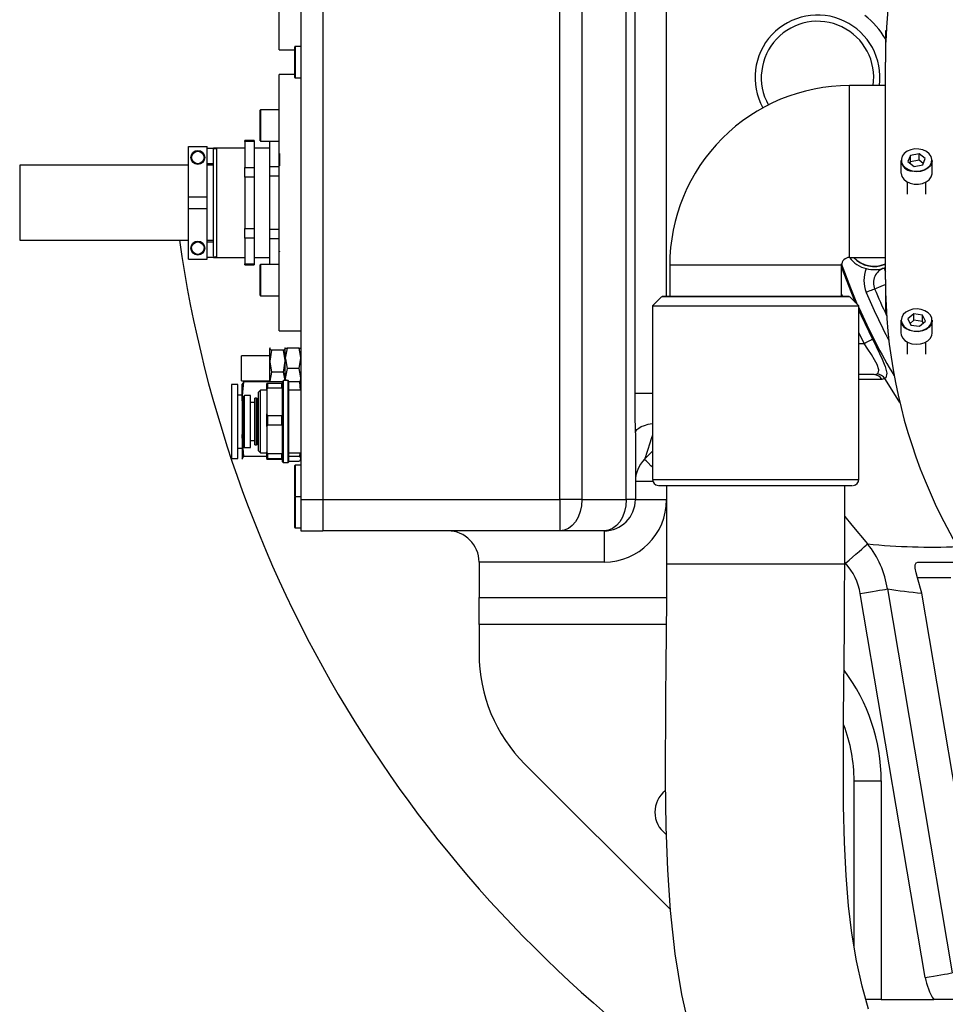
# Model space of a CAD drawing. Units: millimetres. Extents: x 542 to 962, y 0 to 297.
# Drawn here: x 639 to 645, y 82 to 89 of the extents above; entities that cross this region are included whole.
import ezdxf

# ---------------------------------------------------------------- set-up
doc = ezdxf.new("R2010")
doc.units = ezdxf.units.MM
doc.header["$PDSIZE"] = -1
doc.layers.add('5', color=7, linetype='Continuous', lineweight=35)
doc.dimstyles.new('SLDDIMSTYLE5', dxfattribs={"dimtxt": 3, "dimasz": 4.08, "dimexe": 0, "dimexo": 0.0625, "dimgap": 1, "dimtad": 0, "dimtih": 1, "dimtoh": 1, "dimdec": 4, "dimlfac": 50, "dimzin": 12, "dimdsep": 46, "dimtxsty": 'Standard', "dimsah": 1, "dimcen": 0.09, "dimazin": 3, "dimtfac": 1, "dimtdec": 3, "dimtofl": 0, "dimtmove": 1, "dimatfit": 3, "dimfxl": 1, "dimfrac": 2, "dimtolj": 1, "dimtzin": 12, "dimarcsym": 0})

# ---------------------------------------------------------------- blocks, each defined once
blk = doc.blocks.new('_D_11')
at = {"layer": '5', "color": 0, "lineweight": -2}
blk.add_line((661.9575, 88.3188), (669.8523, 88.3188), dxfattribs=at)
for start, end in [(10.58621, 79.45414), (110.95337, 164.41379)]:
    blk.add_arc((647.7387, 88.3188), 22.1136, start, end, dxfattribs=at)
at = {"layer": '5', "color": 0}
for points in [[(625.7692, 94.382), (627.1073, 94.139), (625.7092, 90.2461)], [(668.7989, 92.3187), (670.1531, 92.4441), (669.8523, 88.3188)]]:
    blk.add_solid(points, dxfattribs=at)
at = {"layer": 'Defpoints', "color": 0}
for p in [(664.6303, 102.5907), (593.6453, 93.0514), (639.7691, 89.016), (647.7387, 88.3188), (661.895, 88.3188)]:
    blk.add_point(p, dxfattribs=at)
at = {"layer": '5', "color": 0, "lineweight": 25, "insert": (640.8307, 111.848), "char_height": 3, "attachment_point": 1}
blk.add_mtext('+\\A1;175%%d', dxfattribs=at)
blk = doc.blocks.new('_D_12')
at = {"layer": '5', "color": 0, "lineweight": -2}
blk.add_line((661.9575, 88.3188), (669.7204, 88.3188), dxfattribs=at)
for start, end in [(286.60398, 349.35008), (195.64992, 254.90578)]:
    blk.add_arc((647.7387, 88.3188), 21.9817, start, end, dxfattribs=at)
at = {"layer": '5', "color": 0}
for points in [[(670.0188, 84.1933), (668.6647, 84.3195), (669.7204, 88.3188)], [(627.2409, 82.5109), (625.9029, 82.2672), (625.8406, 86.403)]]:
    blk.add_solid(points, dxfattribs=at)
at = {"layer": 'Defpoints', "color": 0}
for p in [(647.7387, 88.3188), (661.895, 88.3188), (639.7691, 87.6216), (593.6453, 83.5862), (631.0141, 74.054)]:
    blk.add_point(p, dxfattribs=at)
at = {"layer": '5', "color": 0, "lineweight": 25, "insert": (643.0145, 67.8388), "char_height": 3, "attachment_point": 1}
blk.add_mtext('-\\A1;175%%d', dxfattribs=at)

msp = doc.modelspace()

# ---------------------------------------------------------------- linework, layer by layer
at = {"color": 7, "linetype": 'Continuous', "lineweight": 25}
for p, q in [((640.5986968, 91.1188027), (640.5986968, 85.5188027)), ((640.7386968, 91.1188027), (640.7386968, 85.5188027)), ((642.2558537, 85.5188027), (642.2558537, 91.1188027)), ((642.3972753, 91.1188027), (642.3972753, 85.5188027)), ((642.6801178, 85.5188027), (642.6801178, 91.1188027)), ((642.7375463, 86.1993444), (642.7375463, 90.4382611)), ((640.4586968, 88.3988027), (640.4586968, 90.0388028)), ((644.3445626, 88.5188027), (644.3386966, 88.5188027)), ((644.3386966, 88.5188027), (644.3386966, 88.3188027)), ((640.5586967, 88.3989736), (640.5586967, 88.4168027)), ((640.5986968, 88.4188027), (640.5606964, 88.4188027)), ((640.4586968, 88.3988027), (640.5586967, 88.3988027)), ((640.5586967, 88.2208027), (640.5586967, 88.3989736)), ((644.3386966, 86.9288027), (644.3386966, 88.3188027)), ((640.5586967, 88.2388027), (640.4586968, 88.2388027)), ((640.4586968, 86.5988027), (640.4586968, 88.2388027)), ((640.5606964, 88.2188027), (640.5986968, 88.2188027)), ((644.3386966, 88.1688027), (644.1086966, 88.1688027)), ((640.3386965, 87.9506662), (640.3386965, 88.0117775)), ((640.4586968, 88.0137775), (640.3406969, 88.0137775)), ((640.3386965, 87.8157775), (640.3386965, 87.9506662)), ((640.2986965, 87.8167201), (640.2386966, 87.8167201)), ((640.2386966, 87.8102079), (640.2386966, 87.8167201)), ((640.2986965, 87.8102079), (640.2386966, 87.8102079)), ((640.2386966, 87.8102079), (640.2386966, 87.6452465)), ((640.2986965, 87.8167201), (640.2986965, 87.8102079)), ((640.2986965, 87.8102079), (640.2986965, 87.6452465)), ((640.3406969, 87.8137775), (640.4586968, 87.8137775)), ((640.3986964, 87.6519866), (640.3986964, 87.8137775)), ((639.8786965, 87.4559629), (639.8786965, 87.7788027)), ((639.8786965, 87.7788027), (639.9986968, 87.7788027)), ((639.9986968, 87.4559629), (639.9986968, 87.7788027)), ((639.9986968, 87.7688027), (640.0386968, 87.7688027)), ((640.2386966, 87.7688027), (640.0386968, 87.7688027)), ((640.0386968, 87.7688027), (640.0386968, 87.7665095)), ((640.0386968, 87.7665095), (640.0586966, 87.7665095)), ((640.0386968, 87.0761294), (640.0386968, 87.7614761)), ((640.0536975, 87.7614753), (640.0586966, 87.7665095)), ((640.0586966, 87.7665095), (640.0586966, 87.0710959)), ((640.3986964, 87.7688027), (640.2986965, 87.7688027)), ((644.4994968, 87.7223284), (644.4830215, 87.6822677)), ((644.5551717, 87.7319237), (644.4994968, 87.7223284)), ((644.4994968, 87.6814085), (644.4994968, 87.7223284)), ((644.5943716, 87.7014585), (644.5551717, 87.7319237)), ((644.5551717, 87.6910038), (644.5551717, 87.7319237)), ((639.8786965, 87.6588027), (638.7986967, 87.6588027)), ((640.0386968, 87.6688028), (639.9986968, 87.6688028)), ((640.0386968, 87.6588027), (639.9986968, 87.6588027)), ((644.4386965, 87.6904991), (644.4386965, 87.6100233)), ((644.4830215, 87.6822677), (644.5222214, 87.6518025)), ((644.4994968, 87.6814085), (644.4957742, 87.6723567)), ((644.5551717, 87.6910038), (644.4994968, 87.6814085)), ((644.5222214, 87.6518025), (644.5778963, 87.6613979)), ((644.5816189, 87.6704496), (644.5551717, 87.6910038)), ((644.5778963, 87.6613979), (644.5943716, 87.7014585)), ((644.6386966, 87.6100233), (644.6386966, 87.6904991)), ((640.2386966, 87.6452465), (640.2986965, 87.6452465)), ((640.2386966, 87.5837641), (640.2386966, 87.6452465)), ((640.2986965, 87.6452465), (640.2986965, 87.5837641)), ((640.3986964, 87.6519866), (640.4586968, 87.6519866)), ((640.3986964, 87.5899661), (640.3986964, 87.6519866)), ((640.2986965, 87.5837641), (640.2386966, 87.5837641)), ((640.2386966, 87.5837641), (640.2386966, 87.2538413)), ((640.2986965, 87.5837641), (640.2986965, 87.2538413)), ((640.4586968, 87.5899661), (640.3986964, 87.5899661)), ((640.3986964, 87.2494426), (640.3986964, 87.5899661)), ((644.4786966, 87.551515), (644.4786966, 87.4736236)), ((644.5986965, 87.4736236), (644.5986965, 87.551515)), ((639.8786965, 87.4559629), (639.9986968, 87.4559629)), ((639.8786965, 87.3816426), (639.8786965, 87.4559629)), ((639.9986968, 87.3816426), (639.9986968, 87.4559629)), ((639.8786965, 87.3816426), (639.9986968, 87.3816426)), ((639.8786965, 87.0588027), (639.8786965, 87.3816426)), ((639.9986968, 87.0588027), (639.9986968, 87.3816426)), ((640.2386966, 87.2538413), (640.2986965, 87.2538413)), ((640.2386966, 87.192359), (640.2386966, 87.2538413)), ((640.2986965, 87.2538413), (640.2986965, 87.192359)), ((640.3986964, 87.2494426), (640.4586968, 87.2494426)), ((640.3986964, 87.1872457), (640.3986964, 87.2494426)), ((638.7986967, 87.1788027), (639.8786965, 87.1788027)), ((639.9986968, 87.1788027), (640.0386968, 87.1788027)), ((639.9986968, 87.1688027), (640.0386968, 87.1688027)), ((640.2986965, 87.192359), (640.2386966, 87.192359)), ((640.2386966, 87.192359), (640.2386966, 87.0273976)), ((640.2986965, 87.192359), (640.2986965, 87.0273976)), ((640.4586968, 87.1872457), (640.3986964, 87.1872457)), ((640.3986964, 87.023828), (640.3986964, 87.1872457)), ((639.8786965, 87.0588027), (639.9986968, 87.0588027)), ((640.0386968, 87.0688027), (639.9986968, 87.0688027)), ((640.0586966, 87.0710959), (640.0386968, 87.0710959)), ((640.0386968, 87.0710959), (640.0386968, 87.0688027)), ((640.0386968, 87.0688027), (640.2386966, 87.0688027)), ((640.0586966, 87.0710959), (640.0536975, 87.0761302)), ((640.2986965, 87.0688027), (640.3986964, 87.0688027)), ((644.1086966, 87.0688027), (644.3386966, 87.0688027)), ((640.2386966, 87.0273976), (640.2986965, 87.0273976)), ((640.2386966, 87.0208854), (640.2386966, 87.0273976)), ((640.2386966, 87.0208854), (640.2986965, 87.0208854)), ((640.2986965, 87.0273976), (640.2986965, 87.0208854)), ((640.3386965, 86.8330358), (640.3386965, 87.021828)), ((640.4586968, 87.023828), (640.3406969, 87.023828)), ((642.9586968, 87.0188028), (642.9586968, 86.8188027)), ((644.0586966, 86.8188027), (644.0586966, 87.0188028)), ((644.3306097, 87.001162), (644.3386966, 87.0040532)), ((644.3386966, 86.9288027), (644.3386966, 86.7188028)), ((640.3386965, 86.825828), (640.3386965, 86.8330358)), ((640.3406969, 86.8238279), (640.4586968, 86.8238279)), ((642.9086965, 86.8188028), (642.8486967, 86.7588027)), ((644.1686967, 86.7588027), (644.1086966, 86.8188028)), ((642.8486967, 86.7588027), (642.8486967, 85.6488028)), ((644.1686967, 85.6488028), (644.1686967, 86.7588027)), ((644.3386966, 86.7188028), (644.3450993, 86.7188028)), ((644.4386965, 86.666604), (644.4386965, 86.5861282)), ((644.5199141, 86.7074818), (644.4825155, 86.6758286)), ((644.4825155, 86.6758286), (644.5012981, 86.6363147)), ((644.5199141, 86.6665618), (644.4963861, 86.6466484)), ((644.5760953, 86.6996211), (644.5199141, 86.7074818)), ((644.5199141, 86.6665618), (644.5199141, 86.7074818)), ((644.5760953, 86.6587012), (644.5199141, 86.6665618)), ((644.557479, 86.6284542), (644.5948777, 86.6601072)), ((644.5948777, 86.6601072), (644.5760953, 86.6996211)), ((644.5760953, 86.6587012), (644.5760953, 86.6996211)), ((644.5810074, 86.6483677), (644.5760953, 86.6587012)), ((644.6386966, 86.5861282), (644.6386966, 86.666604)), ((640.4586968, 86.5988027), (640.5986968, 86.5988027)), ((644.5012981, 86.6363147), (644.557479, 86.6284542)), ((644.4786966, 86.5276198), (644.4786966, 86.4497285)), ((644.5986965, 86.4497285), (644.5986965, 86.5276198)), ((640.3996584, 86.4904683), (640.3986964, 86.4888027)), ((640.4011646, 86.4904398), (640.3986964, 86.4871583)), ((640.3986964, 86.4051302), (640.3986964, 86.4871583)), ((640.410308, 86.475258), (640.3986964, 86.4051302)), ((640.4870853, 86.475258), (640.410308, 86.475258)), ((640.4986969, 86.4871583), (640.4962733, 86.4903805)), ((640.5103079, 86.4888027), (640.4986969, 86.4238027)), ((640.4986969, 86.4888027), (640.5103079, 86.4888027)), ((640.4986969, 86.4238027), (640.4986969, 86.4888027)), ((640.4986969, 86.4051302), (640.4986969, 86.4871583)), ((640.5870858, 86.4888027), (640.5103079, 86.4888027)), ((640.5870858, 86.4888027), (640.5986968, 86.4888027)), ((640.3986964, 86.4388028), (640.2186969, 86.4388028)), ((640.2186969, 86.283349), (640.2186969, 86.4388028)), ((640.3986964, 86.2767746), (640.3986964, 86.4051302)), ((640.4870853, 86.3350022), (640.4986969, 86.4051302)), ((640.4986969, 86.2938027), (640.4986969, 86.4238027)), ((640.4986969, 86.2808028), (640.4986969, 86.4051302)), ((640.5870858, 86.3588028), (640.5986968, 86.4238027)), ((640.5103079, 86.3588028), (640.4986969, 86.2938027)), ((640.5870858, 86.3588028), (640.5103079, 86.3588028)), ((640.2186969, 86.2788028), (640.2186969, 86.283349)), ((640.2186969, 86.2788028), (640.3986964, 86.2788028)), ((640.2226964, 86.1616874), (640.232645, 86.2730187)), ((640.232645, 86.2730187), (640.2226964, 86.257242)), ((640.4812059, 86.2730187), (640.232645, 86.2730187)), ((640.410308, 86.3350022), (640.3986964, 86.2767746)), ((640.3986964, 86.2767746), (640.3987542, 86.2730187)), ((640.3986964, 86.2730187), (640.3986964, 86.2767746)), ((640.4870853, 86.3350022), (640.410308, 86.3350022)), ((640.4862055, 86.2808028), (640.4812059, 86.2758027)), ((640.4812059, 86.2615428), (640.4812059, 86.2758027)), ((640.5162057, 86.2808028), (640.4862055, 86.2808028)), ((640.4862055, 85.7568029), (640.4862055, 86.2808028)), ((640.4986969, 86.2788028), (640.4986969, 86.2938027)), ((640.521206, 86.2758027), (640.5162057, 86.2808028)), ((640.5162057, 85.7568029), (640.5162057, 86.2808028)), ((640.521206, 85.7618028), (640.521206, 86.2758027)), ((640.5887482, 86.2730187), (640.521206, 86.2730187)), ((640.5887482, 86.2730187), (640.5935928, 86.2188028)), ((640.5967447, 86.2603374), (640.5887482, 86.2730187)), ((640.5936071, 86.2653128), (640.5986968, 86.2938027)), ((644.267256, 86.3188027), (644.1686967, 86.3188027)), ((644.267256, 86.3188027), (644.2869949, 86.3233002)), ((644.3354458, 86.2934832), (644.3157432, 86.2875757)), ((640.1946965, 86.2548027), (640.1546964, 86.2548027)), ((640.1546964, 86.2548027), (640.1546964, 85.7843375)), ((640.1946965, 85.7828027), (640.1946965, 86.2548027)), ((640.2231178, 86.2603736), (640.2226964, 86.2588027)), ((640.2226964, 86.1616874), (640.2226964, 86.2587689)), ((640.3394756, 86.2188028), (640.327206, 86.2065327)), ((640.381206, 86.2188028), (640.3394756, 86.2188028)), ((640.3394756, 85.8188027), (640.3394756, 86.2188028)), ((640.3862056, 86.2619519), (640.381206, 86.2615428)), ((640.381206, 86.2233398), (640.381206, 86.2615428)), ((640.381206, 86.2233398), (640.3862056, 86.2345369)), ((640.381206, 86.2233398), (640.381206, 86.067065)), ((640.3862056, 86.2345369), (640.3862056, 86.2619519)), ((640.4762057, 86.2619519), (640.3862056, 86.2619519)), ((640.3862056, 86.2345369), (640.4762057, 86.2345369)), ((640.4762057, 86.2345369), (640.4762057, 86.2619519)), ((640.4812059, 86.2615428), (640.4762057, 86.2619519)), ((640.4762057, 86.2345369), (640.4812059, 86.2233398)), ((640.4812059, 86.2233398), (640.4812059, 86.2615428)), ((640.4812059, 86.067065), (640.4812059, 86.2233398)), ((640.5986968, 86.2188028), (640.521206, 86.2188028)), ((640.5986968, 86.2588027), (640.598276, 86.2603736)), ((640.2226964, 86.1883028), (640.1946965, 86.1883028)), ((640.2226964, 86.1616874), (640.2226964, 85.9232483)), ((640.2312055, 86.0664635), (640.2226964, 86.1616874)), ((640.2372059, 86.1858027), (640.2312055, 86.1798027)), ((640.2312055, 85.8578028), (640.2312055, 86.1798027)), ((640.2752057, 86.1858027), (640.2372059, 86.1858027)), ((640.2372059, 85.8518027), (640.2372059, 86.1858027)), ((640.2752057, 85.8518027), (640.2752057, 86.1858027)), ((640.3144059, 86.1678027), (640.3032056, 86.1678027)), ((640.3032056, 85.8698027), (640.3032056, 86.1678027)), ((640.3192058, 86.1630027), (640.3144059, 86.1678027)), ((640.3144059, 85.8698027), (640.3144059, 86.1678027)), ((640.3240058, 86.1678027), (640.3192058, 86.1630027)), ((640.3192058, 85.8746027), (640.3192058, 86.1630027)), ((640.327206, 86.1678027), (640.3240058, 86.1678027)), ((640.3240058, 85.8698027), (640.3240058, 86.1678027)), ((640.327206, 85.8310728), (640.327206, 86.2065327)), ((640.3032056, 86.1398028), (640.2752057, 86.1398028)), ((640.2226964, 85.9232483), (640.2312055, 86.0319664)), ((640.3862056, 86.0558678), (640.381206, 86.067065)), ((640.381206, 85.9863115), (640.381206, 86.067065)), ((640.3862056, 85.9979178), (640.3862056, 86.0558678)), ((640.4762057, 86.0558678), (640.3862056, 86.0558678)), ((640.4812059, 86.067065), (640.4762057, 86.0558678)), ((640.4762057, 85.9979178), (640.4762057, 86.0558678)), ((640.4812059, 85.9863115), (640.4812059, 86.067065)), ((640.381206, 85.9863115), (640.3862056, 85.9979178)), ((640.381206, 85.9863115), (640.381206, 85.8243251)), ((640.3862056, 85.9979178), (640.4762057, 85.9979178)), ((640.4762057, 85.9979178), (640.4812059, 85.9863115)), ((640.4812059, 85.8243251), (640.4812059, 85.9863115)), ((640.232645, 85.7961402), (640.2226964, 85.9232483)), ((640.2226964, 85.9232483), (640.2226964, 85.7803634)), ((640.2752057, 85.8978027), (640.3032056, 85.8978027)), ((642.7386966, 85.9469351), (642.7386966, 85.5188027)), ((640.1946965, 85.8493027), (640.2226964, 85.8493027)), ((640.2312055, 85.8578028), (640.2372059, 85.8518027)), ((640.2372059, 85.8518027), (640.2752057, 85.8518027)), ((640.3032056, 85.8698027), (640.3144059, 85.8698027)), ((640.3144059, 85.8698027), (640.3192058, 85.8746027)), ((640.3192058, 85.8746027), (640.3240058, 85.8698027)), ((640.3240058, 85.8698027), (640.327206, 85.8698027)), ((640.1546964, 85.7843375), (640.1546964, 85.7828027)), ((640.1546964, 85.7828027), (640.1946965, 85.7828027)), ((640.2226964, 85.7803634), (640.232645, 85.7961402)), ((640.2246484, 85.7772681), (640.2226964, 85.7803634)), ((640.2226964, 85.7788027), (640.2231178, 85.7772318)), ((640.232645, 85.7961402), (640.381206, 85.7961402)), ((640.327206, 85.8310728), (640.3394756, 85.8188027)), ((640.3394756, 85.8188027), (640.381206, 85.8188027)), ((640.3862056, 85.8127186), (640.381206, 85.8243251)), ((640.381206, 85.7817745), (640.381206, 85.8243251)), ((640.381206, 85.7817745), (640.3862056, 85.7821837)), ((640.381206, 85.7817745), (640.381206, 85.7760626)), ((640.3862056, 85.7756534), (640.381206, 85.7760626)), ((640.4762057, 85.8127186), (640.3862056, 85.8127186)), ((640.3862056, 85.7821837), (640.3862056, 85.8127186)), ((640.3862056, 85.7821837), (640.4762057, 85.7821837)), ((640.4762057, 85.7756534), (640.3862056, 85.7756534)), ((640.4812059, 85.8243251), (640.4762057, 85.8127186)), ((640.4762057, 85.7821837), (640.4762057, 85.8127186)), ((640.4762057, 85.7821837), (640.4812059, 85.7817745)), ((640.4812059, 85.7817745), (640.4812059, 85.8243251)), ((640.4812059, 85.7618028), (640.4812059, 85.7817745)), ((640.521206, 85.8188027), (640.5986968, 85.8188027)), ((640.521206, 85.7961402), (640.5887482, 85.7961402)), ((640.590522, 85.8188027), (640.5887482, 85.7961402)), ((640.5887482, 85.7961402), (640.5986968, 85.7803634)), ((640.5967298, 85.7772443), (640.5887482, 85.7645866)), ((640.598276, 85.7772318), (640.5986968, 85.7788027)), ((642.8486967, 85.8288028), (642.7972752, 85.7773814)), ((640.4812059, 85.7618028), (640.4862055, 85.7568029)), ((640.4862055, 85.7568029), (640.5162057, 85.7568029)), ((640.5162057, 85.7568029), (640.521206, 85.7618028)), ((640.521206, 85.7645866), (640.5887482, 85.7645866)), ((640.5586967, 85.7268956), (640.5586967, 85.7368028)), ((640.5586967, 85.5408028), (640.5586967, 85.7268956)), ((640.5986968, 85.7388029), (640.5606964, 85.7388029)), ((642.9386967, 85.6087658), (642.9386967, 85.1088026)), ((644.0786967, 85.1088026), (644.0786967, 85.6087658)), ((640.5586967, 85.5095962), (640.5586967, 85.5368027)), ((640.5606964, 85.5388028), (640.5986968, 85.5388028)), ((640.5986968, 85.5188027), (640.7386968, 85.5188027)), ((640.5986968, 85.5188027), (640.5986968, 85.3188026)), ((640.7386968, 85.5188027), (640.7386968, 85.3188026)), ((640.7386968, 85.5188027), (642.2558537, 85.5188027)), ((642.3972753, 85.5188027), (642.2558537, 85.5188027)), ((642.2558537, 85.5188027), (642.2558537, 85.3188026)), ((642.3972753, 85.5188027), (642.6801178, 85.5188027)), ((642.7386966, 85.5188027), (642.6801178, 85.5188027)), ((642.7386966, 85.5188027), (642.9386967, 85.5188027)), ((640.5586967, 85.3408027), (640.5586967, 85.5095962)), ((640.5606964, 85.3388027), (640.5986968, 85.3388027)), ((640.5986968, 85.3188026), (640.7386968, 85.3188026)), ((642.2558537, 85.3188026), (640.7386968, 85.3188026)), ((642.5386968, 85.3188026), (642.2558537, 85.3188026)), ((642.5386968, 85.3188026), (642.5386968, 85.1188028)), ((642.5386968, 85.1188028), (641.7386964, 85.1188028)), ((641.7386964, 85.1188028), (641.7386964, 84.8920077)), ((644.54853, 85.1188028), (644.8627114, 85.1188028)), ((644.5713818, 84.9200148), (644.5449576, 85.0188026)), ((644.7575241, 85.0188026), (644.5449576, 85.0188026)), ((641.7386964, 84.7188026), (641.7386964, 84.8920077)), ((644.5934996, 82.4600834), (644.1782069, 84.9177545)), ((644.351956, 84.9471143), (644.7672486, 82.4894428)), ((644.9771342, 82.5188029), (644.5713818, 84.9200148)), ((642.9369238, 84.7188026), (641.7386964, 84.7188026)), ((641.7386964, 84.7188026), (641.7386964, 84.5330164)), ((642.0315901, 83.8259095), (642.9607248, 82.8967744)), ((644.1386965, 83.7188026), (644.3119016, 83.7188026)), ((644.1386965, 82.6556456), (644.1386965, 83.7188026)), ((644.3119016, 83.7188026), (644.3119016, 82.3188025)), ((644.3119016, 82.3188025), (644.212338, 82.3188025)), ((644.3119016, 82.3188025), (644.6495837, 82.3188025)), ((645.0440112, 82.3188025), (644.6495837, 82.3188025))]:
    msp.add_line(p, q, dxfattribs=at)
at = {"color": 8, "linetype": 'Continuous', "lineweight": 25}
for p, q in [((642.9363957, 90.4382611), (642.9363957, 86.8188301)), ((640.5606964, 88.4188027), (640.5606964, 88.4006098)), ((640.5606964, 88.4006098), (640.5606964, 88.2188027)), ((644.1086966, 87.0688027), (644.1086966, 88.1688027)), ((640.3406969, 88.0137775), (640.3406969, 87.951419)), ((640.3406969, 87.951419), (640.3406969, 87.8137775)), ((638.7986967, 87.6588027), (638.7986967, 87.1788027)), ((640.3406969, 87.023828), (640.3406969, 86.8311829)), ((640.3406969, 86.8311829), (640.3406969, 86.8238279)), ((644.2033213, 86.5188027), (644.1686967, 86.5884909)), ((644.1686967, 86.5188027), (644.2033213, 86.5188027)), ((642.7375463, 86.1993444), (642.8486967, 86.1993444)), ((640.5606964, 85.7388029), (640.5606964, 85.7286936)), ((640.5606964, 85.7286936), (640.5606964, 85.5388028)), ((642.8496406, 85.6359601), (642.7386966, 85.6359601)), ((642.9386967, 85.6087658), (642.9386967, 85.5188027)), ((640.5606964, 85.5388028), (640.5606964, 85.511041)), ((640.5606964, 85.511041), (640.5606964, 85.3388027)), ((644.083955, 85.1113302), (644.0786967, 85.1173318)), ((641.7386964, 84.8920077), (642.9381105, 84.8920077))]:
    msp.add_line(p, q, dxfattribs=at)
at = {"color": 7, "linetype": 'Continuous', "lineweight": 25, "flags": 128}
for points in [[(644.5104697, 87.6232279), (644.5368362, 87.6202034), (644.5633406, 87.6224936), (644.5880172, 87.6299287), (644.6090359, 87.6419571), (644.6248376, 87.6576869), (644.634251, 87.6759513), (644.6365777, 87.6953959), (644.6316445, 87.7145784), (644.619818, 87.7320763), (644.6019754, 87.7465917), (644.5794395, 87.7570482), (644.5538816, 87.7626702), (644.5271978, 87.7630407), (644.5013669, 87.7581323), (644.4783044, 87.7483091), (644.4597209, 87.7342995), (644.4469947, 87.7171426), (644.4410697, 87.6981108), (644.4423851, 87.6786157), (644.4508436, 87.6601031), (644.4658178, 87.643946), (644.4861969, 87.6313427), (644.5104697, 87.6232279)], [(644.6386966, 87.6904991), (644.6362013, 87.6742626), (644.6265957, 87.6556254), (644.6104711, 87.6395747), (644.5890236, 87.6273007), (644.5638433, 87.6197139), (644.5367983, 87.6173769), (644.5098937, 87.6204631)], [(644.4386965, 87.6100233), (644.4388181, 87.6064185), (644.4438517, 87.5868444), (644.4559196, 87.5689895), (644.4741267, 87.5541778), (644.4971225, 87.543508), (644.5232016, 87.5377713), (644.5504302, 87.5373931), (644.5767883, 87.5424016), (644.6003214, 87.5524254), (644.619284, 87.5667209), (644.63227, 87.5842279), (644.638316, 87.6036481), (644.6386966, 87.6100233)], [(640.4596767, 87.1082536), (640.4606691, 87.106567), (640.4616615, 87.1048805)], [(644.1608912, 86.7666082), (644.1167116, 86.8726963), (644.0584555, 87.0281345), (644.0584546, 87.0281369)], [(644.2699915, 86.8677046), (644.2690656, 86.8673173), (644.2663062, 86.8661627), (644.2617685, 86.8642646), (644.255544, 86.8616606), (644.2477575, 86.8584033), (644.2385653, 86.8545577), (644.228152, 86.8502014), (644.2167267, 86.8454217)], [(642.9586968, 86.8188392), (642.9513106, 86.8188365), (642.9305667, 86.8188271), (642.9166007, 86.8188174), (642.9095766, 86.8188077), (642.9095766, 86.8187978), (642.9166007, 86.8187881), (642.9305667, 86.8187784), (642.9513106, 86.818769), (642.9785895, 86.8187601), (643.0120832, 86.8187516), (643.0513993, 86.8187438), (643.0960769, 86.8187367), (643.1455922, 86.8187303), (643.1993643, 86.8187247), (643.2567632, 86.8187201), (643.3171156, 86.8187164), (643.3797145, 86.8187137), (643.4438253, 86.8187122), (643.5086966, 86.8187116), (643.5735682, 86.8187122), (643.6376789, 86.8187137), (643.7002775, 86.8187164), (643.7606302, 86.8187201), (643.8180289, 86.8187247), (643.8718012, 86.8187303), (643.9213163, 86.8187367), (643.9659938, 86.8187438), (644.0053099, 86.8187516), (644.0388039, 86.8187601), (644.0660825, 86.818769), (644.0868267, 86.8187784), (644.1007924, 86.8187881), (644.1078168, 86.8187978), (644.1078168, 86.8188077), (644.1007924, 86.8188174), (644.0868267, 86.8188271), (644.0660825, 86.8188365), (644.0586966, 86.8188392)], [(644.0586966, 86.8188027), (644.0584722, 86.8188003), (644.0530986, 86.8187909), (644.0406275, 86.8187815), (644.021222, 86.8187724), (643.9951348, 86.8187638), (643.962706, 86.8187556), (643.9243588, 86.818748), (643.8805929, 86.8187413), (643.8319784, 86.8187352), (643.7791497, 86.81873), (643.7227953, 86.8187258), (643.6636496, 86.8187227), (643.6024839, 86.8187204), (643.5400954, 86.8187194), (643.4772977, 86.8187194), (643.4149095, 86.8187204), (643.3537439, 86.8187227), (643.2945982, 86.8187258), (643.2382435, 86.81873), (643.1854147, 86.8187352), (643.1368005, 86.8187413), (643.0930343, 86.818748), (643.0546871, 86.8187556), (643.0222586, 86.8187638), (642.9961714, 86.8187724), (642.9767659, 86.8187815), (642.9642949, 86.8187909), (642.9589209, 86.8188003), (642.9586968, 86.8188027)], [(642.8486967, 86.7588027), (642.8486967, 86.7588027), (642.8523123, 86.7587923), (642.8631193, 86.7587818), (642.8809995, 86.7587717), (642.9057565, 86.758762), (642.9371199, 86.7587526), (642.9747453, 86.7587438), (643.018221, 86.7587356), (643.0670706, 86.7587283), (643.1207582, 86.7587216), (643.1786966, 86.758716), (643.2402504, 86.7587112), (643.3047456, 86.7587075), (643.371475, 86.7587047), (643.4397078, 86.758703), (643.5086966, 86.7587026), (643.5776854, 86.758703), (643.6459184, 86.7587047), (643.7126479, 86.7587075), (643.7771428, 86.7587112), (643.8386968, 86.758716), (643.8966349, 86.7587216), (643.9503229, 86.7587283), (643.9991722, 86.7587356), (644.0426478, 86.7587438), (644.0802735, 86.7587526), (644.1116366, 86.758762), (644.136394, 86.7587717), (644.1542742, 86.7587818), (644.1650811, 86.7587923), (644.1686967, 86.7588027), (644.1686967, 86.7588027)], [(644.474622, 86.6137369), (644.4970039, 86.6031051), (644.522478, 86.5972837), (644.5491549, 86.5967046), (644.5750561, 86.6014108), (644.5982608, 86.6110532), (644.6170479, 86.6249168), (644.6300238, 86.6419733), (644.6362266, 86.6609577), (644.635196, 86.6804619), (644.6270087, 86.6990397), (644.6122715, 86.7153129), (644.5920774, 86.7280747), (644.5679247, 86.7363787), (644.5416039, 86.7396091), (644.5150676, 86.7375261), (644.490284, 86.7302843), (644.4690907, 86.7184207), (644.4530597, 86.7028155), (644.4433802, 86.6846256), (644.4407699, 86.6652003), (644.445422, 86.6459803), (644.4569922, 86.628391), (644.474622, 86.6137369)], [(644.6386966, 86.666604), (644.6382171, 86.6594505), (644.6318877, 86.6400787), (644.6186468, 86.6226742), (644.5994765, 86.6085278), (644.5757982, 86.5986885), (644.5493683, 86.5938862), (644.5221469, 86.594477), (644.496153, 86.6004172), (644.4733143, 86.6112663)], [(644.2033213, 86.5188027), (644.212938, 86.523699), (644.2222411, 86.5284355), (644.2309269, 86.5328579), (644.2387128, 86.5368219), (644.2453441, 86.5401982), (644.2506048, 86.5428767), (644.2543235, 86.54477), (644.256379, 86.5458165)], [(644.256379, 86.5458165), (644.2796576, 86.499605), (644.3016136, 86.4545416), (644.3180031, 86.4189483), (644.3317476, 86.3858749), (644.3369719, 86.3715212), (644.3472266, 86.3280381), (644.341037, 86.2989557), (644.3354458, 86.2934832)], [(644.4386965, 86.5861282), (644.4402278, 86.5733792), (644.4485822, 86.5544224), (644.4636202, 86.537817), (644.4842264, 86.5247947), (644.5088723, 86.5163212), (644.5357299, 86.513025), (644.5628077, 86.5151504), (644.5880973, 86.52254), (644.6097231, 86.5346457), (644.6260813, 86.5505696), (644.6359584, 86.5691306), (644.6386966, 86.5861282)], [(640.3986964, 86.4871583), (640.3996173, 86.4839198), (640.410308, 86.475258)], [(640.4870853, 86.475258), (640.497776, 86.4839198), (640.4986969, 86.4871583)], [(640.4986969, 86.4051302), (640.4986337, 86.4101161), (640.4870853, 86.475258)], [(640.5986968, 86.4238027), (640.5986336, 86.4284241), (640.5870858, 86.4888027)], [(644.2869949, 86.3233002), (644.2921802, 86.3273479), (644.2973727, 86.3477384), (644.2971686, 86.3494578), (644.2859232, 86.3830306), (644.2699292, 86.4134628), (644.2494059, 86.4475885), (644.2271543, 86.4824607), (644.2033213, 86.5188027)], [(640.3986964, 86.4051302), (640.3987601, 86.4001441), (640.410308, 86.3350022)], [(640.4986969, 86.4238027), (640.4987601, 86.4191812), (640.5103079, 86.3588028)], [(640.5986968, 86.2938027), (640.5986336, 86.2984242), (640.5870858, 86.3588028)], [(640.4986349, 86.2808028), (640.4986337, 86.2809144), (640.4870853, 86.3350022)], [(640.4986969, 86.2938027), (640.4987601, 86.2891813), (640.5003622, 86.2808028)], [(642.7386966, 85.9469351), (642.738038, 86.0721575), (642.7375463, 86.1993444)], [(642.8886968, 85.6088028), (642.8889164, 85.6088004), (642.8941819, 85.6087902), (642.9064101, 85.6087804), (642.9254624, 85.6087709), (642.9511231, 85.6087616), (642.9831013, 85.6087527), (643.0210346, 85.6087446), (643.0644935, 85.6087372), (643.1129852, 85.6087303), (643.1659606, 85.6087244), (643.2228193, 85.6087193), (643.2829171, 85.6087151), (643.345573, 85.6087119), (643.4100774, 85.6087098), (643.4756988, 85.6087089), (643.5416943, 85.6087089), (643.607316, 85.6087098), (643.6718202, 85.6087119), (643.7344763, 85.6087151), (643.7945739, 85.6087193), (643.8514328, 85.6087244), (643.9044079, 85.6087303), (643.9528999, 85.6087372), (643.9963585, 85.6087446), (644.0342921, 85.6087527), (644.0662703, 85.6087616), (644.0919307, 85.6087709), (644.1109833, 85.6087804), (644.1232115, 85.6087902), (644.128477, 85.6088004), (644.1286957, 85.6088031)], [(642.3972753, 85.5188027), (642.3945579, 85.4797846), (642.3865101, 85.4422662), (642.3734418, 85.4076886), (642.3558542, 85.3773815), (642.3344234, 85.3525087), (642.3099735, 85.3340268), (642.2834441, 85.3226456), (642.2558537, 85.3188026)], [(642.6801178, 85.5188027), (642.6774004, 85.4797846), (642.6693532, 85.4422662), (642.6562843, 85.4076886), (642.6386967, 85.3773815), (642.6172659, 85.3525087), (642.5928161, 85.3340268), (642.5662866, 85.3226456), (642.5386968, 85.3188026)], [(644.083955, 85.1113302), (644.1068223, 85.1313988), (644.1291571, 85.1510003), (644.1504398, 85.1696783), (644.1701749, 85.1869986), (644.1879034, 85.2025572), (644.203212, 85.2159924), (644.2157447, 85.2269912), (644.2252097, 85.235298)], [(642.9387072, 85.1088023), (642.9380784, 84.8802692), (642.9365268, 84.6632809), (642.9345197, 84.4569501), (642.9324851, 84.2604402), (642.9308146, 84.0729633), (642.9298517, 83.8937816), (642.9299262, 83.7222082), (642.9337904, 83.4253699), (642.943804, 83.1485808), (642.96125, 82.8889591), (642.9914954, 82.6120097), (643.0338475, 82.3521131), (643.0887857, 82.1078915)], [(644.2317355, 82.2570503), (644.1894952, 82.4047512), (644.1535628, 82.5660438), (644.1240698, 82.7438051), (644.1032291, 82.9194135), (644.0876663, 83.1126106), (644.077223, 83.325437), (644.0715021, 83.559953), (644.0697628, 83.8182554), (644.0701881, 83.9744789), (644.0713763, 84.1393236), (644.0730655, 84.3132201), (644.0749696, 84.4966254), (644.0767771, 84.6900171), (644.0781421, 84.8938996), (644.0786859, 85.1088032)], [(644.5449576, 85.0188026), (644.5348582, 85.0505579), (644.529151, 85.0799737), (644.529489, 85.1013681), (644.5353234, 85.1137874), (644.5460984, 85.1186872), (644.54853, 85.1188028)], [(644.1782069, 84.9177545), (644.2047021, 84.9222318), (644.2307171, 84.9266276), (644.25578, 84.9308625), (644.2794359, 84.9348599), (644.3012565, 84.938547), (644.3208456, 84.9418572), (644.3378481, 84.9447304), (644.351956, 84.9471143)], [(644.5934996, 82.4600834), (644.6199951, 82.4645603), (644.6460098, 82.4689561), (644.6710727, 82.473191), (644.6947289, 82.4771887), (644.7165492, 82.4808759), (644.7361383, 82.4841857), (644.7531408, 82.4870593), (644.7672486, 82.4894428)]]:
    msp.add_lwpolyline(points, dxfattribs=at)
at = {"color": 8, "linetype": 'Continuous', "lineweight": 25, "flags": 128}
for points in [[(644.0586966, 87.0188028), (644.0584722, 87.0188004), (644.0530986, 87.0187909), (644.0406275, 87.0187815), (644.021222, 87.0187724), (643.9951348, 87.0187637), (643.962706, 87.0187555), (643.9243588, 87.0187481), (643.8805929, 87.0187412), (643.8319784, 87.0187351), (643.7791497, 87.0187301), (643.7227953, 87.0187259), (643.6636496, 87.0187226), (643.6024839, 87.0187205), (643.5400954, 87.0187193), (643.4772977, 87.0187193), (643.4149095, 87.0187205), (643.3537439, 87.0187226), (643.2945982, 87.0187259), (643.2382435, 87.0187301), (643.1854147, 87.0187351), (643.1368005, 87.0187412), (643.0930343, 87.0187481), (643.0546871, 87.0187555), (643.0222586, 87.0187637), (642.9961714, 87.0187724), (642.9767659, 87.0187815), (642.9642949, 87.0187909), (642.9589209, 87.0188004), (642.9586968, 87.0188028)], [(644.0586966, 87.0044145), (644.1175115, 86.8501181), (644.1461834, 86.7813158)], [(644.3306097, 87.001162), (644.3312177, 86.9993392), (644.3330178, 86.9939409), (644.3359411, 86.9851744), (644.3386966, 86.9769114)], [(644.2699915, 86.8677046), (644.2717642, 86.8684462), (644.2770138, 86.8706423), (644.2855391, 86.8742088), (644.2970118, 86.8790083), (644.3109915, 86.8848565), (644.3269408, 86.8915287), (644.3388501, 86.8965107)], [(644.0659618, 86.8188365), (644.0623379, 86.8277407), (644.0586966, 86.8367504)], [(644.1686967, 86.7297413), (644.1836879, 86.6964807), (644.256379, 86.5458165)], [(644.3157432, 86.2875757), (644.269183, 86.2872915), (644.1686967, 86.2867029)], [(644.4313833, 86.140337), (644.4244757, 86.1508601), (644.3354458, 86.2934832)], [(642.7386966, 85.9469351), (642.7411205, 85.9573615), (642.7483335, 85.9675351), (642.7601606, 85.9772094), (642.7763152, 85.9861499), (642.7964056, 85.9941399), (642.8199452, 86.0009857), (642.8463632, 86.0065213), (642.8486967, 86.0069227)], [(642.8486967, 85.9316455), (642.8430253, 85.9146311), (642.8296107, 85.8743879), (642.8182694, 85.8403641), (642.809217, 85.8132065), (642.802625, 85.7934305), (642.798619, 85.7814127), (642.7972752, 85.7773814)], [(642.8486967, 85.7259602), (642.8386965, 85.73596), (642.821109, 85.7535476), (642.8080404, 85.7666162), (642.7999926, 85.774664), (642.7972752, 85.7773814)], [(642.8486967, 85.6488028), (642.8523123, 85.6487924), (642.8631193, 85.648782), (642.8809995, 85.6487718), (642.9057565, 85.648762), (642.9371199, 85.6487528), (642.9747453, 85.6487438), (643.018221, 85.6487358), (643.0670706, 85.6487283), (643.1207582, 85.6487218), (643.1786966, 85.6487161), (643.2402504, 85.6487113), (643.3047456, 85.6487075), (643.371475, 85.6487048), (643.4397078, 85.648703), (643.5086966, 85.6487024), (643.5776854, 85.648703), (643.6459184, 85.6487048), (643.7126479, 85.6487075), (643.7771428, 85.6487113), (643.8386968, 85.6487161), (643.8966349, 85.6487218), (643.9503229, 85.6487283), (643.9991722, 85.6487358), (644.0426478, 85.6487438), (644.0802735, 85.6487528), (644.1116366, 85.648762), (644.136394, 85.6487718), (644.1542742, 85.648782), (644.1650811, 85.6487924), (644.1686967, 85.6488028)], [(644.0786967, 85.4107118), (644.1239685, 85.3546277), (644.2252097, 85.235298)], [(642.988258, 85.1087675), (643.0175591, 85.1087588), (643.0530366, 85.1087508), (643.094244, 85.1087433), (643.1406638, 85.1087368), (643.1917116, 85.1087308), (643.2467458, 85.108726), (643.305074, 85.1087219), (643.3659628, 85.1087189), (643.4286469, 85.1087171), (643.4923375, 85.1087162), (643.5562337, 85.1087165), (643.6195323, 85.108718), (643.6814371, 85.1087204), (643.7411693, 85.1087237), (643.7979782, 85.1087281), (643.8511494, 85.1087335), (643.9000139, 85.1087398), (643.9439571, 85.1087469), (643.9824271, 85.1087547), (644.0149394, 85.108763), (644.0410855, 85.1087719), (644.0605363, 85.1087812), (644.0730476, 85.1087907), (644.0784618, 85.1088003), (644.0786862, 85.1088032)]]:
    msp.add_lwpolyline(points, dxfattribs=at)
at = {"color": 7, "linetype": 'Continuous', "lineweight": 25}
for centre, radius in [((639.9386966, 87.7088027), 0.045), ((639.9386966, 87.7088027), 0.04), ((639.9386966, 87.1288027), 0.045), ((639.9386966, 87.1288027), 0.04)]:
    msp.add_circle(centre, radius, dxfattribs=at)
for centre, radius, start, end in [((647.7386966, 88.3188027), 54.3, 185, 175), ((647.7386966, 88.3188027), 3.4, 149.84913782, 180), ((643.904488, 88.2203343), 0.4, 352.59806778, 208.98983239), ((643.904488, 88.2203343), 0.36, 351.77021899, 209.27802537), ((640.5606966, 88.4168027), 0.002, 90, 180), ((640.5606966, 88.2208027), 0.002, 180, 270), ((644.1086965, 87.0188031), 1.1499997, 89.99999353, 180.00001436), ((640.3406966, 88.0117775), 0.002, 90, 180), ((640.3406966, 87.8157775), 0.002, 180, 270), ((635.8402944, 87.6534789), 4.6234893, 0.01781696, 1.01385264), ((644.5171285, 87.6990247), 0.078894, 186.20368312, 264.73836933), ((647.7386966, 88.3188027), 8, 188.19253641, 235.52292661), ((644.1086968, 87.0188026), 0.0500001, 90.00019363, 179.99980637), ((644.2550069, 87.171491), 0.1782561, 214.8770754, 257.65692238), ((644.2673404, 87.1908907), 0.18, 222.70832953, 293.35480261), ((640.3406966, 87.021828), 0.002, 90, 180), ((644.3983428, 86.9211791), 0.196783, 157.22537109, 202.64246098), ((644.267348, 87.1906586), 0.1997774, 255.37382921, 288.46112593), ((644.3622445, 86.9062976), 0.1, 108.4421499, 202.70150989), ((647.7386966, 86.9288027), 3.4, 180, 224.55755356), ((647.7386966, 88.3188027), 3.76, 202.70150989, 205.55864047), ((640.3406966, 86.825828), 0.002, 180, 270), ((647.7386966, 88.3188027), 3.9, 203.7395933, 210.98802294), ((644.5042499, 86.6691156), 0.0656015, 182.19417454, 241.86381496), ((644.2662664, 86.2640089), 0.0548028, 25.46943581, 88.96536493), ((644.2825109, 86.2617405), 0.0617228, 30.94929744, 85.83392838), ((642.9386966, 85.63596), 0.2, 135, 180), ((640.5606966, 85.7368027), 0.002, 90, 180), ((642.8883162, 85.6480542), 0.0391998, 179.50564155, 265.21901127), ((644.1303002, 85.646793), 0.0378092, 275.36279619, 3.08956694), ((640.5606966, 85.5408027), 0.002, 180, 270), ((640.5606966, 85.5368027), 0.002, 90, 180), ((642.5386966, 85.5188027), 0.2, 270, 0), ((642.5386966, 85.5188027), 0.4, 270, 0), ((640.5606966, 85.3408027), 0.002, 180, 270), ((641.5386966, 85.1188027), 0.2, 0, 90), ((643.7626254, 84.8598844), 0.5957512, 8.41951574, 39.06130717), ((643.7904357, 84.8486822), 0.393875, 10.09996226, 41.8229206), ((642.7386966, 84.5330163), 1, 180, 225), ((643.1386966, 83.7188027), 1, 0, 20.91296889), ((643.0386966, 83.5188027), 0.175, 128.97635084, 180), ((643.0386966, 83.5188027), 0.175, 180, 233.12987134)]:
    msp.add_arc(centre, radius, start, end, dxfattribs=at)
at = {"color": 8, "linetype": 'Continuous', "lineweight": 25}
for centre, radius, start, end in [((643.904488, 88.2203343), 0.5, 29.72477586, 52.78641449), ((644.2673404, 87.1908907), 0.178, 223.30544205, 293.63307815), ((647.7386966, 88.3188027), 3.8177382, 202.70150989, 207.78363199), ((644.6298084, 89.2576668), 4.0426663, 264.25609898, 272.4414401), ((642.9812505, 110.3581626), 25.2493961, 269.90346095, 270.01590145), ((643.1386966, 83.7188027), 1.1732051, 0, 37.09448329)]:
    msp.add_arc(centre, radius, start, end, dxfattribs=at)
at = {"color": 7, "linetype": 'Continuous', "lineweight": 25}
for centre, major_axis, ratio, start_param, end_param in [((645.5183007, 87.9436043), (4.0439199, 0.6833341), 0.73509257, 4.29852823, 4.354290789), ((645.0440113, 82.5188027), (-0.4554459, 0), 0.878260212, 0.147331426, 0.523598776)]:
    msp.add_ellipse(centre, major_axis=major_axis, ratio=ratio, start_param=start_param, end_param=end_param, dxfattribs=at)

# ---------------------------------------------------------------- dimensions: what is measured, and where the dimension line sits
at = {"layer": '5', "lineweight": 25}
for base, line1, line2, text, picture, middle in [((664.6303146, 102.5906725), ((647.7386966, 88.3188027), (661.8950424, 88.3188027)), ((639.7691391, 89.0160487), (593.6453245, 93.0513596)), '+<>', '_D_11', (645.808336, 110.3480272)), ((631.0141121, 74.0540059), ((639.7691391, 87.6215568), (593.6453245, 83.5862459)), ((661.8950424, 88.3188027), (647.7386966, 88.3188027)), '-<>', '_D_12', (648.0172911, 66.338845))]:
    dim = msp.add_angular_dim_2l(base=base, line1=line1, line2=line2, text=text, dimstyle='SLDDIMSTYLE5', dxfattribs=at)
    dim.commit()
    dim.dimension.update_dxf_attribs({"geometry": picture, "text_midpoint": middle, "dimtype": 162})

doc.saveas('drawing.dxf')
